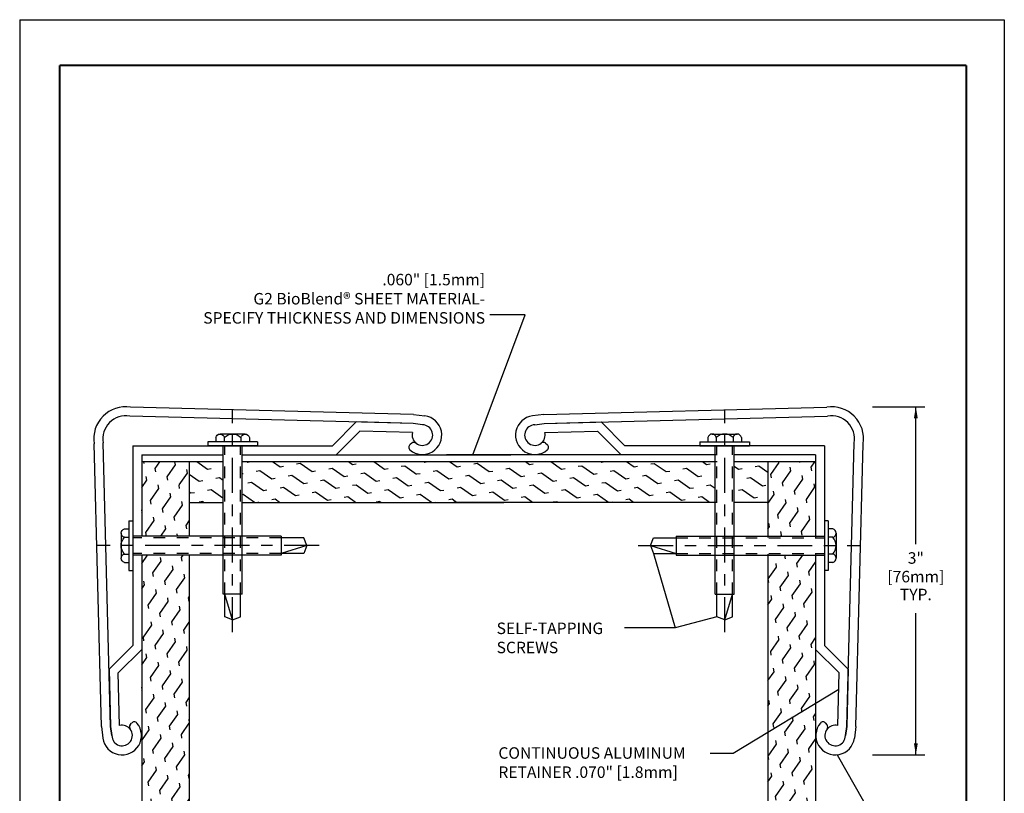
# Model space of a CAD drawing. Extents: x 0 to 8.5, y 0 to 11.
# Drawn here: x 0 to 8.5, y 4.3 to 11 of the extents above; entities that cross this region are included whole.
import ezdxf
from ezdxf.enums import TextEntityAlignment as Align

# ---------------------------------------------------------------- set-up
doc = ezdxf.new("R2010")
doc.units = 0
doc.header["$LTSCALE"] = 0.4
doc.header["$MEASUREMENT"] = 0
doc.linetypes.add('CENTER2', pattern=[1.125, 0.75, -0.125, 0.125, -0.125])
doc.linetypes.add('HIDDEN2', pattern=[0.1875, 0.125, -0.0625])
doc.layers.get('0').update_dxf_attribs({"linetype": 'CONTINUOUS'})
doc.layers.get('DEFPOINTS').update_dxf_attribs({"linetype": 'CONTINUOUS'})
for name, color, linetype in [('BOLT', 1, 'CONTINUOUS'), ('center', 2, 'CENTER2'), ('CHANNEL', 6, 'CONTINUOUS'), ('hidden', 3, 'HIDDEN2'), ('MAIR-RET', 3, 'CONTINUOUS'), ('RAIL', 4, 'CONTINUOUS'), ('TEXT', 2, 'CONTINUOUS'), ('WALL', 10, 'CONTINUOUS')]:
    doc.layers.add(name, color=color, linetype=linetype)
doc.styles.add('ARIAL', font='arial.ttf', dxfattribs={"height": 0.125})
doc.styles.add('style1', font='arial.ttf')

# ---------------------------------------------------------------- blocks, each defined once
blk = doc.blocks.new('HW19')
for p, q in [((0, 0.2146), (0, -0.2146)), ((0.032, 0.2146), (0, 0.2146)), ((0.032, 0.2146), (0.032, -0.2146)), ((0.07, 0.1443), (0.032, 0.1443)), ((0.1, 0.1083), (0.1, -0.1083)), ((-1.5, 0), (-1.4756, 0.067)), ((-1.5, 0), (-1.4756, -0.067)), ((-1.5, 0), (-1.28, -0.067)), ((-1.4756, 0.067), (-1.28, 0.067)), ((-1.28, 0.082), (0, 0.082)), ((-1.28, 0.082), (-1.28, -0.082)), ((0.07, 0.0722), (0.032, 0.0722)), ((-1.4756, -0.067), (-1.28, -0.067)), ((-1.28, -0.082), (0, -0.082)), ((0.07, -0.0722), (0.032, -0.0722)), ((0.07, -0.1443), (0.032, -0.1443)), ((0.032, -0.2146), (0, -0.2146))]:
    blk.add_line(p, q)
for centre, radius, start, end in [((0.0633, 0.1083), 0.0367, 280.52079, 79.47921), ((-0.0018, 0), 0.1018, 314.85545, 45.14455), ((0.0633, -0.1083), 0.0367, 280.52079, 79.47921)]:
    blk.add_arc(centre, radius, start, end)
at = {"layer": 'center'}
blk.add_line((-1.6061, 0), (0.3128, 0), dxfattribs=at)
at = {"layer": 'hidden'}
for p, q in [((-1.28, 0.067), (0, 0.067)), ((-1.28, -0.067), (0, -0.067))]:
    blk.add_line(p, q, dxfattribs=at)
blk = doc.blocks.new('IPC TB Template_CADIPC')
at = {"layer": 'DEFPOINTS'}
for p, q in [((0, 10.9824), (0, 0)), ((0, 10.9824), (8.4864, 10.9824)), ((8.4864, 10.9824), (8.4864, 0))]:
    blk.add_line(p, q, dxfattribs=at)
at = {"layer": 'MAIR-RET', "const_width": 0.0182}
for points in [[(0.3442, 10.5895), (8.1591, 10.5895)], [(0.3442, 10.5895), (8.1591, 10.5895)], [(0.3442, 10.5895), (8.1591, 10.5895)], [(0.3442, 10.5895), (0.3442, 0.4022)], [(0.3442, 10.5895), (0.3442, 0.4022)], [(0.3442, 10.5895), (0.3442, 0.4022)]]:
    blk.add_lwpolyline(points, dxfattribs=at)
at = {"layer": 'MAIR-RET', "color": 3, "const_width": 0.0182}
blk.add_lwpolyline([(8.1591, 10.5895), (8.1591, 0.4022)], dxfattribs=at)
blk.add_lwpolyline([(8.1591, 10.5895), (8.1591, 0.4022)], dxfattribs=at)
blk.add_lwpolyline([(8.1591, 10.5895), (8.1591, 0.4022)], dxfattribs=at)
at = {"style": 'ARIAL'}
for tag, p in [('XX/XX/XX', (3.2954, 1.1103)), ('1:1', (3.2954, 0.8416))]:
    blk.add_attdef(tag, text='', height=0.0625, dxfattribs=at).set_placement(p, align=Align.TOP_RIGHT)
blk.add_attdef('TITLE', text='', height=0.125, dxfattribs=at).set_placement((4.7517, 1.1103), align=Align.TOP_CENTER)
for tag, p in [('000', (2.9539, 0.5104)), ('1', (3.2469, 0.5104))]:
    blk.add_attdef(tag, p, '', height=0.0625, dxfattribs=at)

msp = doc.modelspace()

# ---------------------------------------------------------------- hatches: boundary and pattern name
at = {"layer": 'WALL'}
h = msp.add_hatch(dxfattribs=at)
h.set_pattern_fill('FLEX', color=256, scale=0.5, angle=55, style=0)
h.paths.add_polyline_path([(1.4621, 6.369), (1.0521, 6.369), (1.0521, 3.5555, 0.071959), (1.2693, 3.5222, -0.063638), (1.4621, 3.4959)])
h.paths.add_polyline_path([(1.4621, 7.1722), (1.0521, 7.1722), (1.0521, 6.533), (1.4621, 6.533)])
h.paths.add_polyline_path([(6.8595, 5.0905), (6.4495, 4.8427), (6.4495, 3.4959, -0.063638), (6.6423, 3.5222, 0.071959), (6.8595, 3.5555)])
h.paths.add_polyline_path([(6.8595, 6.369), (6.4495, 6.369), (6.4495, 4.8427), (6.8595, 5.0905)])
h.paths.add_polyline_path([(6.8595, 7.1722), (6.4495, 7.1722), (6.4495, 6.533), (6.8595, 6.533)])
h = msp.add_hatch(dxfattribs=at)
h.set_pattern_fill('FLEX', color=256, scale=0.5, angle=145, style=0)
h.paths.add_polyline_path([(6.4495, 7.1722), (6.1584, 7.1722), (6.1584, 6.8242), (6.4495, 6.8242)])
h.paths.add_polyline_path([(5.9944, 7.1722), (1.9172, 7.1722), (1.9172, 6.8242), (4.1726, 6.8242), (5.9944, 6.8242)])
h.paths.add_polyline_path([(1.7532, 7.1722), (1.4621, 7.1722), (1.4621, 6.8242), (1.7532, 6.8242)])

# ---------------------------------------------------------------- linework, layer by layer
at = {"layer": 'CHANNEL'}
for p, q in [((2.6965, 7.3124), (2.9006, 7.5165)), ((3.3921, 7.5036), (2.9006, 7.5165)), ((3.4717, 7.492), (3.3921, 7.5036)), ((4.44, 7.492), (4.5195, 7.5036)), ((4.5195, 7.5036), (5.011, 7.5165)), ((5.2151, 7.3124), (5.011, 7.5165)), ((2.7288, 7.2342), (2.9321, 7.4375)), ((3.3854, 7.4256), (2.9321, 7.4375)), ((4.5262, 7.4256), (4.9795, 7.4375)), ((5.1828, 7.2342), (4.9795, 7.4375)), ((0.974, 7.3124), (2.6965, 7.3124)), ((0.974, 7.3124), (0.974, 5.5896)), ((6.9376, 7.3124), (5.2151, 7.3124)), ((6.9376, 7.3124), (6.9376, 5.5896)), ((1.0521, 7.2342), (1.7532, 7.2342)), ((1.0521, 7.2342), (1.0521, 6.533)), ((1.9172, 7.2342), (2.7288, 7.2342)), ((6.012, 7.2342), (5.1828, 7.2342)), ((6.8595, 7.2342), (6.1542, 7.2342)), ((6.8595, 7.2342), (6.8595, 6.5211)), ((1.0521, 6.369), (1.0521, 5.5573)), ((6.8595, 6.3788), (6.8595, 5.5573)), ((0.974, 5.5896), (0.7699, 5.3855)), ((1.0521, 5.5573), (0.8489, 5.354)), ((6.8595, 5.5573), (7.0628, 5.354)), ((6.9376, 5.5896), (7.1417, 5.3855)), ((0.7699, 5.3855), (0.7828, 4.894)), ((0.8607, 4.9007), (0.8489, 5.354)), ((7.0509, 4.9007), (7.0628, 5.354)), ((7.1417, 5.3855), (7.1289, 4.894)), ((0.7828, 4.894), (0.7944, 4.8144)), ((7.1289, 4.894), (7.1173, 4.8144))]:
    msp.add_line(p, q, dxfattribs=at)
for centre, start, end in [((3.4711, 7.4035), 232.02419, 89.65352), ((4.4405, 7.4035), 90.34648, 307.97581), ((3.4711, 7.4035), 165.50329, 232.02419), ((3.4711, 7.4035), 165.50329, 232.02419), ((4.4405, 7.4035), 307.97581, 14.49671), ((4.4405, 7.4035), 307.97581, 14.49671), ((0.8829, 4.815), 180.34648, 37.97581), ((0.8829, 4.815), 37.97581, 104.49671), ((0.8829, 4.815), 37.97581, 104.49671), ((7.0287, 4.815), 142.02419, 359.65352), ((7.0287, 4.815), 75.50329, 142.02419), ((7.0287, 4.815), 75.50329, 142.02419)]:
    msp.add_arc(centre, 0.0885, start, end, dxfattribs=at)
at = {"layer": 'RAIL'}
for p, q in [((3.3941, 7.5817), (0.9548, 7.6456)), ((4.5175, 7.5817), (6.9569, 7.6456)), ((3.3921, 7.5036), (0.9479, 7.5676)), ((3.3941, 7.5817), (3.4929, 7.5687)), ((4.5175, 7.5817), (4.4187, 7.5687)), ((4.5195, 7.5036), (6.9637, 7.5676)), ((3.4717, 7.492), (3.3921, 7.5036)), ((4.44, 7.492), (4.5195, 7.5036)), ((0.7047, 4.892), (0.6408, 7.3291)), ((0.7828, 4.894), (0.7188, 7.3363)), ((3.38, 7.3339), (3.3651, 7.3226)), ((4.5316, 7.3339), (4.5465, 7.3226)), ((7.1289, 4.894), (7.1928, 7.3363)), ((7.207, 4.892), (7.2708, 7.3291)), ((0.7047, 4.892), (0.7177, 4.7932)), ((0.7944, 4.8144), (0.7828, 4.894)), ((0.9525, 4.9061), (0.9638, 4.921)), ((6.9591, 4.9061), (6.9478, 4.921)), ((7.1173, 4.8144), (7.1289, 4.894)), ((7.207, 4.892), (7.194, 4.7932))]:
    msp.add_line(p, q, dxfattribs=at)
for centre, radius, start, end in [((0.9159, 7.3702), 0.2781, 81.96916, 188.4953), ((6.9957, 7.3702), 0.2781, 351.5047, 98.03084), ((0.9159, 7.3702), 0.2, 80.79689, 189.7512), ((3.4711, 7.4035), 0.1667, 230.04499, 82.50138), ((4.4405, 7.4035), 0.1667, 97.49862, 309.95501), ((6.9957, 7.3702), 0.2, 350.2488, 99.20311), ((3.4711, 7.4035), 0.0885, 232.02419, 89.65352), ((4.4405, 7.4035), 0.0885, 90.34648, 307.97581), ((3.3834, 7.2987), 0.03, 127.36461, 230.04499), ((3.3982, 7.31), 0.03, 52.02419, 127.36461), ((4.5134, 7.31), 0.03, 52.63539, 127.97581), ((4.5283, 7.2987), 0.03, 309.95501, 52.63539), ((0.9877, 4.9027), 0.03, 39.95501, 142.63539), ((6.924, 4.9027), 0.03, 37.36461, 140.04499), ((0.8829, 4.815), 0.1667, 187.49862, 39.95501), ((0.8829, 4.815), 0.0885, 180.34648, 37.97581), ((0.9763, 4.8879), 0.03, 142.63539, 217.97581), ((7.0287, 4.815), 0.1667, 140.04499, 352.50138), ((7.0287, 4.815), 0.0885, 142.02419, 359.65352), ((6.9353, 4.8879), 0.03, 322.02419, 37.36461)]:
    msp.add_arc(centre, radius, start, end, dxfattribs=at)
at = {"layer": 'TEXT'}
for p, q in [((3.9054, 7.2342), (4.3558, 8.44)), ((4.3558, 8.44), (4.0515, 8.44)), ((7.351, 7.6483), (7.8021, 7.6483)), ((7.7239, 6.4652), (7.7239, 7.6483)), ((5.462, 6.384), (5.6498, 5.7442)), ((7.7239, 4.6483), (7.7239, 5.8687)), ((6.0094, 5.8367), (5.6498, 5.7442)), ((5.6498, 5.7442), (5.2139, 5.7442)), ((7.059, 5.2112), (6.1492, 4.6611)), ((6.1492, 4.6611), (5.9514, 4.6611)), ((7.0444, 4.6491), (7.8505, 3.2433)), ((7.351, 4.6483), (7.8021, 4.6483))]:
    msp.add_line(p, q, dxfattribs=at)
for points in [[(7.7073, 7.5483), (7.7406, 7.5483), (7.7239, 7.6483)], [(7.7406, 4.7483), (7.7073, 4.7483), (7.7239, 4.6483)]]:
    msp.add_solid(points, dxfattribs=at)
at = {"layer": 'WALL'}
for p, q in [((1.0521, 7.2342), (1.0521, 6.533)), ((1.069, 7.2342), (1.7532, 7.2342)), ((1.9172, 7.2342), (4.2321, 7.2342)), ((6.012, 7.2342), (3.6795, 7.2342)), ((6.8426, 7.2342), (6.1542, 7.2342)), ((6.8595, 7.2342), (6.8595, 6.5211)), ((1.7532, 7.1722), (1.0521, 7.1722)), ((1.4621, 7.1722), (1.4621, 6.533)), ((6.012, 7.1722), (1.9172, 7.1722)), ((6.8595, 7.1722), (6.1542, 7.1722)), ((6.4495, 7.1722), (6.4495, 6.5211)), ((1.4621, 6.8242), (1.7532, 6.8242)), ((1.9172, 6.8242), (4.1726, 6.8242)), ((6.012, 6.8242), (3.739, 6.8242)), ((6.4495, 6.8242), (6.1542, 6.8242)), ((1.0521, 6.369), (1.0521, 3.5555)), ((1.4621, 6.369), (1.4621, 3.4959)), ((6.4495, 6.3788), (6.4495, 3.4959)), ((6.8595, 6.3788), (6.8595, 3.5555))]:
    msp.add_line(p, q, dxfattribs=at)

# ---------------------------------------------------------------- block references
msp.add_blockref('IPC TB Template_CADIPC', (0, 0))
at = {"layer": 'BOLT', "xscale": -1, "rotation": 270}
msp.add_blockref('HW19', (1.8352, 7.3124), dxfattribs=at)
at = {"layer": 'BOLT', "rotation": 90}
msp.add_blockref('HW19', (6.0764, 7.3124), dxfattribs=at)
at = {"layer": 'BOLT', "xscale": -1}
msp.add_blockref('HW19', (0.974, 6.451), dxfattribs=at)
at = {"layer": 'BOLT'}
msp.add_blockref('HW19', (6.9376, 6.451), dxfattribs=at)

# ---------------------------------------------------------------- texts
at = {"layer": 'TEXT', "style": 'style1'}
for s, p in [('3"', (7.7239, 6.3318)), ('TYP.', (7.7239, 6.0176))]:
    msp.add_text(s, height=0.099, dxfattribs=at).set_placement(p, align=Align.MIDDLE)
at = {"layer": 'TEXT', "color": 3, "style": 'style1'}
msp.add_text('[76mm]', height=0.099, dxfattribs=at).set_placement((7.7239, 6.1715), align=Align.MIDDLE)
at = {"layer": 'TEXT', "char_height": 0.099, "style": 'style1'}
for s, insert, width, attachment_point in [('.060" {\\C3;[1.5mm]} \\PG2 BioBlend® SHEET MATERIAL- \\PSPECIFY THICKNESS AND DIMENSIONS', (4.0113, 8.7929), 2.832102, 3), ('SELF-TAPPING SCREWS', (4.1105, 5.7882), 0.999049, 1), ('CONTINUOUS ALUMINUM RETAINER .070" {\\C3;[1.8mm]}', (4.1257, 4.7142), 1.731902, 1)]:
    msp.add_mtext(s, dxfattribs=dict(at, insert=insert, width=width, attachment_point=attachment_point))

doc.saveas('drawing.dxf')
